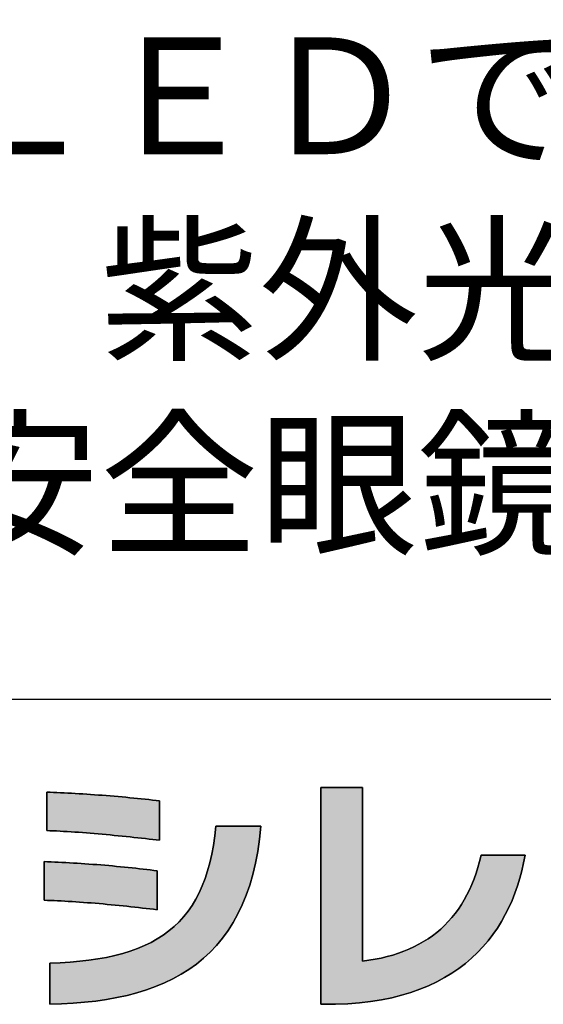
# Model space of a CAD drawing. Extents: x 25 to 410, y 6 to 290.
# Drawn here: x 195 to 209, y 6 to 31 of the extents above; entities that cross this region are included whole.
import ezdxf

# ---------------------------------------------------------------- set-up
doc = ezdxf.new("R2010")
doc.units = 0
doc.header["$LTSCALE"] = 0.25
doc.layers.get('0').update_dxf_attribs({"linetype": 'CONTINUOUS'})
doc.layers.add('1', color=7, linetype='CONTINUOUS')
doc.layers.add('2', color=7, linetype='CONTINUOUS')
doc.styles.get("Standard").update_dxf_attribs({"font": 'txt', "bigfont": 'bigfont'})

# ---------------------------------------------------------------- blocks, each defined once
blk = doc.blocks.new('*G16')
at = {"layer": '1', "color": 7, "linetype": 'CONTINUOUS'}
blk.add_line((24.553, 13.918), (409.553, 13.918), dxfattribs=at)
blk = doc.blocks.new('*G19')
at = {"layer": '2', "color": 7, "linetype": 'CONTINUOUS'}
for points in [[(195.849, 10.538), (195.849, 10.541), (195.849, 10.55), (195.849, 10.566), (195.849, 10.586), (195.849, 10.611), (195.849, 10.641), (195.849, 10.674), (195.849, 10.711), (195.849, 10.751), (195.849, 10.794), (195.849, 10.839), (195.849, 10.886), (195.849, 10.934), (195.849, 10.983), (195.849, 11.032), (195.849, 11.082), (195.849, 11.131), (195.849, 11.179), (195.849, 11.225), (195.849, 11.27), (195.849, 11.313), (195.849, 11.353), (195.849, 11.39), (195.849, 11.424), (195.849, 11.453), (195.849, 11.479), (195.849, 11.499), (195.849, 11.514), (195.849, 11.523), (195.849, 11.527), (195.935, 11.524), (196.024, 11.521), (196.113, 11.517), (196.205, 11.513), (196.298, 11.509), (196.392, 11.504), (196.487, 11.499), (196.584, 11.493), (196.681, 11.487), (196.78, 11.481), (196.879, 11.475), (196.979, 11.468), (197.079, 11.461), (197.18, 11.453), (197.281, 11.446), (197.383, 11.438), (197.484, 11.429), (197.586, 11.421), (197.687, 11.412), (197.788, 11.403), (197.888, 11.394), (197.988, 11.384), (198.088, 11.375), (198.187, 11.365), (198.285, 11.355), (198.381, 11.344), (198.477, 11.334), (198.572, 11.324), (198.665, 11.313), (198.757, 11.302), (198.757, 11.299), (198.757, 11.289), (198.757, 11.274), (198.757, 11.253), (198.757, 11.227), (198.757, 11.196), (198.757, 11.162), (198.757, 11.124), (198.757, 11.083), (198.757, 11.039), (198.757, 10.993), (198.757, 10.945), (198.757, 10.896), (198.757, 10.845), (198.757, 10.795), (198.757, 10.744), (198.757, 10.694), (198.757, 10.645), (198.757, 10.597), (198.757, 10.551), (198.757, 10.507), (198.757, 10.466), (198.757, 10.428), (198.757, 10.393), (198.757, 10.363), (198.757, 10.337), (198.757, 10.316), (198.757, 10.301), (198.757, 10.291), (198.757, 10.288), (198.668, 10.299), (198.577, 10.309), (198.484, 10.32), (198.389, 10.331), (198.293, 10.342), (198.195, 10.353), (198.096, 10.364), (197.996, 10.374), (197.895, 10.385), (197.793, 10.395), (197.691, 10.405), (197.588, 10.415), (197.485, 10.425), (197.382, 10.435), (197.279, 10.444), (197.176, 10.453), (197.074, 10.462), (196.972, 10.47), (196.87, 10.478), (196.77, 10.486), (196.671, 10.493), (196.572, 10.5), (196.475, 10.506), (196.38, 10.512), (196.286, 10.518), (196.195, 10.523), (196.105, 10.528), (196.017, 10.532), (195.932, 10.535), (195.849, 10.538)], [(203.287, 6.066), (203.286, 6.066), (203.282, 6.066), (203.276, 6.066), (203.268, 6.066), (203.258, 6.066), (203.247, 6.066), (203.234, 6.066), (203.219, 6.066), (203.204, 6.066), (203.187, 6.066), (203.169, 6.066), (203.151, 6.066), (203.133, 6.066), (203.113, 6.066), (203.094, 6.066), (203.075, 6.066), (203.056, 6.066), (203.037, 6.066), (203.019, 6.066), (203.002, 6.066), (202.985, 6.066), (202.969, 6.066), (202.955, 6.066), (202.942, 6.066), (202.93, 6.066), (202.92, 6.066), (202.912, 6.066), (202.907, 6.066), (202.903, 6.066), (202.902, 6.066), (202.902, 6.084), (202.902, 6.137), (202.902, 6.222), (202.902, 6.337), (202.902, 6.479), (202.902, 6.646), (202.902, 6.835), (202.902, 7.044), (202.902, 7.271), (202.902, 7.512), (202.902, 7.766), (202.902, 8.03), (202.902, 8.301), (202.902, 8.577), (202.902, 8.855), (202.902, 9.134), (202.902, 9.41), (202.902, 9.681), (202.902, 9.945), (202.902, 10.198), (202.902, 10.44), (202.902, 10.666), (202.902, 10.875), (202.902, 11.065), (202.902, 11.232), (202.902, 11.374), (202.902, 11.489), (202.902, 11.574), (202.902, 11.627), (202.902, 11.645), (202.905, 11.645), (202.915, 11.645), (202.932, 11.645), (202.954, 11.645), (202.982, 11.645), (203.014, 11.645), (203.05, 11.645), (203.091, 11.645), (203.135, 11.645), (203.181, 11.645), (203.23, 11.645), (203.281, 11.645), (203.334, 11.645), (203.387, 11.645), (203.441, 11.645), (203.495, 11.645), (203.548, 11.645), (203.6, 11.645), (203.651, 11.645), (203.701, 11.645), (203.747, 11.645), (203.791, 11.645), (203.831, 11.645), (203.868, 11.645), (203.9, 11.645), (203.928, 11.645), (203.95, 11.645), (203.966, 11.645), (203.977, 11.645), (203.98, 11.645), (203.98, 11.63), (203.98, 11.588), (203.98, 11.52), (203.98, 11.428), (203.98, 11.314), (203.98, 11.18), (203.98, 11.029), (203.98, 10.861), (203.98, 10.68), (203.98, 10.486), (203.98, 10.283), (203.98, 10.072), (203.98, 9.855), (203.98, 9.634), (203.98, 9.411), (203.98, 9.187), (203.98, 8.966), (203.98, 8.749), (203.98, 8.538), (203.98, 8.335), (203.98, 8.142), (203.98, 7.96), (203.98, 7.793), (203.98, 7.641), (203.98, 7.507), (203.98, 7.393), (203.98, 7.301), (203.98, 7.233), (203.98, 7.191), (203.98, 7.176), (204.144, 7.199), (204.304, 7.225), (204.46, 7.257), (204.611, 7.293), (204.758, 7.334), (204.901, 7.38), (205.039, 7.43), (205.173, 7.486), (205.303, 7.545), (205.428, 7.61), (205.549, 7.679), (205.666, 7.753), (205.779, 7.832), (205.887, 7.916), (205.991, 8.004), (206.091, 8.097), (206.186, 8.195), (206.277, 8.297), (206.363, 8.405), (206.446, 8.517), (206.524, 8.634), (206.597, 8.756), (206.666, 8.883), (206.731, 9.014), (206.792, 9.151), (206.848, 9.292), (206.9, 9.438), (206.948, 9.589), (206.991, 9.744), (207.029, 9.905), (207.033, 9.905), (207.044, 9.905), (207.061, 9.905), (207.085, 9.905), (207.114, 9.905), (207.148, 9.905), (207.186, 9.905), (207.229, 9.905), (207.275, 9.905), (207.324, 9.905), (207.376, 9.905), (207.429, 9.905), (207.485, 9.905), (207.541, 9.905), (207.598, 9.905), (207.654, 9.905), (207.711, 9.905), (207.766, 9.905), (207.819, 9.905), (207.871, 9.905), (207.92, 9.905), (207.966, 9.905), (208.009, 9.905), (208.048, 9.905), (208.082, 9.905), (208.11, 9.905), (208.134, 9.905), (208.151, 9.905), (208.162, 9.905), (208.166, 9.905), (208.126, 9.704), (208.081, 9.506), (208.028, 9.31), (207.968, 9.116), (207.901, 8.926), (207.826, 8.738), (207.744, 8.555), (207.653, 8.375), (207.555, 8.2), (207.449, 8.029), (207.334, 7.864), (207.21, 7.703), (207.078, 7.548), (206.936, 7.399), (206.785, 7.256), (206.625, 7.119), (206.456, 6.99), (206.276, 6.867), (206.087, 6.752), (205.887, 6.645), (205.677, 6.545), (205.456, 6.454), (205.225, 6.372), (204.982, 6.299), (204.729, 6.235), (204.464, 6.18), (204.187, 6.136), (203.899, 6.102), (203.599, 6.078), (203.287, 6.066)], [(195.926, 6.072), (195.926, 6.076), (195.926, 6.086), (195.926, 6.102), (195.926, 6.123), (195.926, 6.15), (195.926, 6.182), (195.926, 6.217), (195.926, 6.257), (195.926, 6.3), (195.926, 6.345), (195.926, 6.393), (195.926, 6.443), (195.926, 6.494), (195.926, 6.546), (195.926, 6.599), (195.926, 6.651), (195.926, 6.703), (195.926, 6.755), (195.926, 6.804), (195.926, 6.852), (195.926, 6.898), (195.926, 6.94), (195.926, 6.98), (195.926, 7.016), (195.926, 7.047), (195.926, 7.074), (195.926, 7.096), (195.926, 7.112), (195.926, 7.122), (195.926, 7.125), (196.192, 7.136), (196.45, 7.151), (196.698, 7.173), (196.937, 7.201), (197.167, 7.235), (197.388, 7.275), (197.601, 7.321), (197.805, 7.375), (198, 7.435), (198.186, 7.502), (198.364, 7.577), (198.534, 7.659), (198.694, 7.749), (198.847, 7.847), (198.991, 7.953), (199.128, 8.068), (199.255, 8.19), (199.375, 8.322), (199.487, 8.462), (199.591, 8.612), (199.687, 8.77), (199.775, 8.939), (199.855, 9.117), (199.927, 9.304), (199.992, 9.502), (200.049, 9.711), (200.099, 9.929), (200.141, 10.158), (200.176, 10.399), (200.203, 10.65), (200.207, 10.65), (200.218, 10.65), (200.236, 10.65), (200.259, 10.65), (200.289, 10.65), (200.323, 10.65), (200.363, 10.65), (200.406, 10.65), (200.453, 10.65), (200.503, 10.65), (200.556, 10.65), (200.61, 10.65), (200.666, 10.65), (200.724, 10.65), (200.781, 10.65), (200.839, 10.65), (200.896, 10.65), (200.953, 10.65), (201.007, 10.65), (201.06, 10.65), (201.11, 10.65), (201.157, 10.65), (201.2, 10.65), (201.239, 10.65), (201.274, 10.65), (201.303, 10.65), (201.327, 10.65), (201.345, 10.65), (201.356, 10.65), (201.36, 10.65), (201.326, 10.318), (201.28, 10), (201.223, 9.698), (201.155, 9.409), (201.075, 9.134), (200.985, 8.874), (200.884, 8.626), (200.772, 8.392), (200.649, 8.171), (200.516, 7.962), (200.373, 7.766), (200.22, 7.583), (200.058, 7.411), (199.885, 7.251), (199.703, 7.102), (199.511, 6.965), (199.31, 6.838), (199.1, 6.722), (198.881, 6.617), (198.653, 6.522), (198.417, 6.436), (198.172, 6.361), (197.919, 6.294), (197.657, 6.237), (197.388, 6.189), (197.111, 6.149), (196.826, 6.118), (196.533, 6.095), (196.233, 6.08), (195.926, 6.072)], [(195.785, 8.743), (195.785, 8.746), (195.785, 8.756), (195.785, 8.771), (195.785, 8.791), (195.785, 8.817), (195.785, 8.846), (195.785, 8.88), (195.785, 8.918), (195.785, 8.958), (195.785, 9.001), (195.785, 9.046), (195.785, 9.093), (195.785, 9.142), (195.785, 9.191), (195.785, 9.241), (195.785, 9.29), (195.785, 9.34), (195.785, 9.388), (195.785, 9.435), (195.785, 9.48), (195.785, 9.523), (195.785, 9.564), (195.785, 9.601), (195.785, 9.635), (195.785, 9.664), (195.785, 9.69), (195.785, 9.71), (195.785, 9.726), (195.785, 9.735), (195.785, 9.738), (195.873, 9.735), (195.963, 9.732), (196.055, 9.728), (196.148, 9.724), (196.243, 9.72), (196.339, 9.715), (196.437, 9.709), (196.535, 9.703), (196.634, 9.697), (196.734, 9.691), (196.835, 9.684), (196.936, 9.677), (197.038, 9.669), (197.139, 9.661), (197.241, 9.653), (197.343, 9.645), (197.445, 9.636), (197.546, 9.627), (197.647, 9.617), (197.748, 9.608), (197.848, 9.598), (197.947, 9.588), (198.045, 9.578), (198.141, 9.567), (198.237, 9.557), (198.332, 9.546), (198.424, 9.535), (198.516, 9.524), (198.605, 9.512), (198.693, 9.501), (198.693, 9.497), (198.693, 9.488), (198.693, 9.473), (198.693, 9.452), (198.693, 9.427), (198.693, 9.397), (198.693, 9.363), (198.693, 9.325), (198.693, 9.284), (198.693, 9.241), (198.693, 9.195), (198.693, 9.148), (198.693, 9.099), (198.693, 9.05), (198.693, 9), (198.693, 8.95), (198.693, 8.9), (198.693, 8.852), (198.693, 8.804), (198.693, 8.759), (198.693, 8.715), (198.693, 8.675), (198.693, 8.637), (198.693, 8.603), (198.693, 8.573), (198.693, 8.548), (198.693, 8.527), (198.693, 8.512), (198.693, 8.502), (198.693, 8.499), (198.6, 8.511), (198.506, 8.522), (198.41, 8.533), (198.313, 8.545), (198.215, 8.556), (198.116, 8.567), (198.016, 8.578), (197.915, 8.589), (197.814, 8.599), (197.712, 8.609), (197.61, 8.62), (197.508, 8.629), (197.405, 8.639), (197.303, 8.648), (197.2, 8.657), (197.098, 8.666), (196.997, 8.674), (196.896, 8.682), (196.796, 8.69), (196.697, 8.697), (196.599, 8.704), (196.502, 8.71), (196.406, 8.716), (196.312, 8.721), (196.22, 8.726), (196.129, 8.731), (196.04, 8.735), (195.953, 8.738), (195.868, 8.741), (195.785, 8.743)]]:
    blk.add_lwpolyline(points, dxfattribs=at)
blk = doc.blocks.new('*G29')
at = {"layer": '2', "color": 7, "linetype": 'CONTINUOUS', "char_height": 3, "attachment_point": 1}
for s, insert, width in [('{\\fＭＳ 明朝;\\T0.750000;ＬＥＤは紫外線ＬＥＤです。点灯中のＬＥＤからは強い紫外線が出ており、紫外光は人間の目に直接入射すると}', (164.474, 30.95), 270.80317), ('{\\fＭＳ 明朝;\\T0.750000;非常に危険です。紫外光をのぞき込んだり、光学系を通して見ないようにしてください。光の反射を受ける可能}', (164.474, 25.95), 272.99926), ('{\\fＭＳ 明朝;\\T0.750000;性がある場合は安全眼鏡を使用し、光が直接目に入らないように保護して下さい。}', (164.474, 20.95), 198.01538)]:
    blk.add_mtext(s, dxfattribs=dict(at, insert=insert, width=width))

msp = doc.modelspace()

# ---------------------------------------------------------------- hatches: boundary and pattern name
at = {"layer": '1', "linetype": 'CONTINUOUS'}
for points in [[(198.757, 11.039), (198.757, 11.083), (198.757, 11.124), (198.757, 11.162), (198.757, 11.196), (198.757, 11.227), (198.757, 11.253), (198.757, 11.274), (198.757, 11.289), (198.757, 11.299), (198.757, 11.302), (198.665, 11.313), (198.572, 11.324), (198.477, 11.334), (198.381, 11.344), (198.285, 11.355), (198.187, 11.365), (198.088, 11.375), (197.988, 11.384), (197.888, 11.394), (197.788, 11.403), (197.687, 11.412), (197.586, 11.421), (197.484, 11.429), (197.383, 11.438), (197.281, 11.446), (197.18, 11.453), (197.079, 11.461), (196.979, 11.468), (196.879, 11.475), (196.78, 11.481), (196.681, 11.487), (196.584, 11.493), (196.487, 11.499), (196.392, 11.504), (196.298, 11.509), (196.205, 11.513), (196.113, 11.517), (196.024, 11.521), (195.935, 11.524), (195.849, 11.527), (195.849, 11.523), (195.849, 11.514), (195.849, 11.499), (195.849, 11.479), (195.849, 11.453), (195.849, 11.424), (195.849, 11.39), (195.849, 11.353), (195.849, 11.313), (195.849, 11.27), (195.849, 11.225), (195.849, 11.179), (195.849, 11.131), (195.849, 11.082), (195.849, 11.032), (195.849, 10.983), (195.849, 10.934), (195.849, 10.886), (195.849, 10.839), (195.849, 10.794), (195.849, 10.751), (195.849, 10.711), (195.849, 10.674), (195.849, 10.641), (195.849, 10.611), (195.849, 10.586), (195.849, 10.566), (195.849, 10.55), (195.849, 10.541), (195.849, 10.538), (195.932, 10.535), (196.017, 10.532), (196.105, 10.528), (196.195, 10.523), (196.286, 10.518), (196.38, 10.512), (196.475, 10.506), (196.572, 10.5), (196.671, 10.493), (196.77, 10.486), (196.87, 10.478), (196.972, 10.47), (197.074, 10.462), (197.176, 10.453), (197.279, 10.444), (197.382, 10.435), (197.485, 10.425), (197.588, 10.415), (197.691, 10.405), (197.793, 10.395), (197.895, 10.385), (197.996, 10.374), (198.096, 10.364), (198.195, 10.353), (198.293, 10.342), (198.389, 10.331), (198.484, 10.32), (198.577, 10.309), (198.668, 10.299), (198.757, 10.288), (198.757, 10.291), (198.757, 10.301), (198.757, 10.316), (198.757, 10.337), (198.757, 10.363), (198.757, 10.393), (198.757, 10.428), (198.757, 10.466), (198.757, 10.507), (198.757, 10.551), (198.757, 10.597), (198.757, 10.645), (198.757, 10.694), (198.757, 10.744), (198.757, 10.795), (198.757, 10.845), (198.757, 10.896), (198.757, 10.945), (198.757, 10.993)], [(203.98, 10.283), (203.98, 10.486), (203.98, 10.68), (203.98, 10.861), (203.98, 11.029), (203.98, 11.18), (203.98, 11.314), (203.98, 11.428), (203.98, 11.52), (203.98, 11.588), (203.98, 11.63), (203.98, 11.645), (203.977, 11.645), (203.966, 11.645), (203.95, 11.645), (203.928, 11.645), (203.9, 11.645), (203.868, 11.645), (203.831, 11.645), (203.791, 11.645), (203.747, 11.645), (203.701, 11.645), (203.651, 11.645), (203.6, 11.645), (203.548, 11.645), (203.495, 11.645), (203.441, 11.645), (203.387, 11.645), (203.334, 11.645), (203.281, 11.645), (203.23, 11.645), (203.181, 11.645), (203.135, 11.645), (203.091, 11.645), (203.05, 11.645), (203.014, 11.645), (202.982, 11.645), (202.954, 11.645), (202.932, 11.645), (202.915, 11.645), (202.905, 11.645), (202.902, 11.645), (202.902, 11.627), (202.902, 11.574), (202.902, 11.489), (202.902, 11.374), (202.902, 11.232), (202.902, 11.065), (202.902, 10.875), (202.902, 10.666), (202.902, 10.44), (202.902, 10.198), (202.902, 9.945), (202.902, 9.681), (202.902, 9.41), (202.902, 9.134), (202.902, 8.855), (202.902, 8.577), (202.902, 8.301), (202.902, 8.03), (202.902, 7.766), (202.902, 7.512), (202.902, 7.271), (202.902, 7.044), (202.902, 6.835), (202.902, 6.646), (202.902, 6.479), (202.902, 6.337), (202.902, 6.222), (202.902, 6.137), (202.902, 6.084), (202.902, 6.066), (202.903, 6.066), (202.907, 6.066), (202.912, 6.066), (202.92, 6.066), (202.93, 6.066), (202.942, 6.066), (202.955, 6.066), (202.969, 6.066), (202.985, 6.066), (203.002, 6.066), (203.019, 6.066), (203.037, 6.066), (203.056, 6.066), (203.075, 6.066), (203.094, 6.066), (203.113, 6.066), (203.133, 6.066), (203.151, 6.066), (203.169, 6.066), (203.187, 6.066), (203.204, 6.066), (203.219, 6.066), (203.234, 6.066), (203.247, 6.066), (203.258, 6.066), (203.268, 6.066), (203.276, 6.066), (203.282, 6.066), (203.286, 6.066), (203.287, 6.066), (203.599, 6.078), (203.899, 6.102), (204.187, 6.136), (204.464, 6.18), (204.729, 6.235), (204.982, 6.299), (205.225, 6.372), (205.456, 6.454), (205.677, 6.545), (205.887, 6.645), (206.087, 6.752), (206.276, 6.867), (206.456, 6.99), (206.625, 7.119), (206.785, 7.256), (206.936, 7.399), (207.078, 7.548), (207.21, 7.703), (207.334, 7.864), (207.449, 8.029), (207.555, 8.2), (207.653, 8.375), (207.744, 8.555), (207.826, 8.738), (207.901, 8.926), (207.968, 9.116), (208.028, 9.31), (208.081, 9.506), (208.126, 9.704), (208.166, 9.905), (208.162, 9.905), (208.151, 9.905), (208.134, 9.905), (208.11, 9.905), (208.082, 9.905), (208.048, 9.905), (208.009, 9.905), (207.966, 9.905), (207.92, 9.905), (207.871, 9.905), (207.819, 9.905), (207.766, 9.905), (207.711, 9.905), (207.654, 9.905), (207.598, 9.905), (207.541, 9.905), (207.485, 9.905), (207.429, 9.905), (207.376, 9.905), (207.324, 9.905), (207.275, 9.905), (207.229, 9.905), (207.186, 9.905), (207.148, 9.905), (207.114, 9.905), (207.085, 9.905), (207.061, 9.905), (207.044, 9.905), (207.033, 9.905), (207.029, 9.905), (206.991, 9.744), (206.948, 9.589), (206.9, 9.438), (206.848, 9.292), (206.792, 9.151), (206.731, 9.014), (206.666, 8.883), (206.597, 8.756), (206.524, 8.634), (206.446, 8.517), (206.363, 8.405), (206.277, 8.297), (206.186, 8.195), (206.091, 8.097), (205.991, 8.004), (205.887, 7.916), (205.779, 7.832), (205.666, 7.753), (205.549, 7.679), (205.428, 7.61), (205.303, 7.545), (205.173, 7.486), (205.039, 7.43), (204.901, 7.38), (204.758, 7.334), (204.611, 7.293), (204.46, 7.257), (204.304, 7.225), (204.144, 7.199), (203.98, 7.176), (203.98, 7.191), (203.98, 7.233), (203.98, 7.301), (203.98, 7.393), (203.98, 7.507), (203.98, 7.641), (203.98, 7.793), (203.98, 7.96), (203.98, 8.142), (203.98, 8.335), (203.98, 8.538), (203.98, 8.749), (203.98, 8.966), (203.98, 9.187), (203.98, 9.411), (203.98, 9.634), (203.98, 9.855), (203.98, 10.072)], [(201.075, 9.134), (201.155, 9.409), (201.223, 9.698), (201.28, 10), (201.326, 10.318), (201.36, 10.65), (201.356, 10.65), (201.345, 10.65), (201.327, 10.65), (201.303, 10.65), (201.274, 10.65), (201.239, 10.65), (201.2, 10.65), (201.157, 10.65), (201.11, 10.65), (201.06, 10.65), (201.007, 10.65), (200.953, 10.65), (200.896, 10.65), (200.839, 10.65), (200.781, 10.65), (200.724, 10.65), (200.666, 10.65), (200.61, 10.65), (200.556, 10.65), (200.503, 10.65), (200.453, 10.65), (200.406, 10.65), (200.363, 10.65), (200.323, 10.65), (200.289, 10.65), (200.259, 10.65), (200.236, 10.65), (200.218, 10.65), (200.207, 10.65), (200.203, 10.65), (200.176, 10.399), (200.141, 10.158), (200.099, 9.929), (200.049, 9.711), (199.992, 9.502), (199.927, 9.304), (199.855, 9.117), (199.775, 8.939), (199.687, 8.77), (199.591, 8.612), (199.487, 8.462), (199.375, 8.322), (199.255, 8.19), (199.128, 8.068), (198.991, 7.953), (198.847, 7.847), (198.694, 7.749), (198.534, 7.659), (198.364, 7.577), (198.186, 7.502), (198, 7.435), (197.805, 7.375), (197.601, 7.321), (197.388, 7.275), (197.167, 7.235), (196.937, 7.201), (196.698, 7.173), (196.45, 7.151), (196.192, 7.136), (195.926, 7.125), (195.926, 7.122), (195.926, 7.112), (195.926, 7.096), (195.926, 7.074), (195.926, 7.047), (195.926, 7.016), (195.926, 6.98), (195.926, 6.94), (195.926, 6.898), (195.926, 6.852), (195.926, 6.804), (195.926, 6.755), (195.926, 6.703), (195.926, 6.651), (195.926, 6.599), (195.926, 6.546), (195.926, 6.494), (195.926, 6.443), (195.926, 6.393), (195.926, 6.345), (195.926, 6.3), (195.926, 6.257), (195.926, 6.217), (195.926, 6.182), (195.926, 6.15), (195.926, 6.123), (195.926, 6.102), (195.926, 6.086), (195.926, 6.076), (195.926, 6.072), (196.233, 6.08), (196.533, 6.095), (196.826, 6.118), (197.111, 6.149), (197.388, 6.189), (197.657, 6.237), (197.919, 6.294), (198.172, 6.361), (198.417, 6.436), (198.653, 6.522), (198.881, 6.617), (199.1, 6.722), (199.31, 6.838), (199.511, 6.965), (199.703, 7.102), (199.885, 7.251), (200.058, 7.411), (200.22, 7.583), (200.373, 7.766), (200.516, 7.962), (200.649, 8.171), (200.772, 8.392), (200.884, 8.626), (200.985, 8.874)], [(198.693, 9.363), (198.693, 9.397), (198.693, 9.427), (198.693, 9.452), (198.693, 9.473), (198.693, 9.488), (198.693, 9.497), (198.693, 9.501), (198.605, 9.512), (198.516, 9.524), (198.424, 9.535), (198.332, 9.546), (198.237, 9.557), (198.141, 9.567), (198.045, 9.578), (197.947, 9.588), (197.848, 9.598), (197.748, 9.608), (197.647, 9.617), (197.546, 9.627), (197.445, 9.636), (197.343, 9.645), (197.241, 9.653), (197.139, 9.661), (197.038, 9.669), (196.936, 9.677), (196.835, 9.684), (196.734, 9.691), (196.634, 9.697), (196.535, 9.703), (196.437, 9.709), (196.339, 9.715), (196.243, 9.72), (196.148, 9.724), (196.055, 9.728), (195.963, 9.732), (195.873, 9.735), (195.785, 9.738), (195.785, 9.735), (195.785, 9.726), (195.785, 9.71), (195.785, 9.69), (195.785, 9.664), (195.785, 9.635), (195.785, 9.601), (195.785, 9.564), (195.785, 9.523), (195.785, 9.48), (195.785, 9.435), (195.785, 9.388), (195.785, 9.34), (195.785, 9.29), (195.785, 9.241), (195.785, 9.191), (195.785, 9.142), (195.785, 9.093), (195.785, 9.046), (195.785, 9.001), (195.785, 8.958), (195.785, 8.918), (195.785, 8.88), (195.785, 8.846), (195.785, 8.817), (195.785, 8.791), (195.785, 8.771), (195.785, 8.756), (195.785, 8.746), (195.785, 8.743), (195.868, 8.741), (195.953, 8.738), (196.04, 8.735), (196.129, 8.731), (196.22, 8.726), (196.312, 8.721), (196.406, 8.716), (196.502, 8.71), (196.599, 8.704), (196.697, 8.697), (196.796, 8.69), (196.896, 8.682), (196.997, 8.674), (197.098, 8.666), (197.2, 8.657), (197.303, 8.648), (197.405, 8.639), (197.508, 8.629), (197.61, 8.62), (197.712, 8.609), (197.814, 8.599), (197.915, 8.589), (198.016, 8.578), (198.116, 8.567), (198.215, 8.556), (198.313, 8.545), (198.41, 8.533), (198.506, 8.522), (198.6, 8.511), (198.693, 8.499), (198.693, 8.502), (198.693, 8.512), (198.693, 8.527), (198.693, 8.548), (198.693, 8.573), (198.693, 8.603), (198.693, 8.637), (198.693, 8.675), (198.693, 8.715), (198.693, 8.759), (198.693, 8.804), (198.693, 8.852), (198.693, 8.9), (198.693, 8.95), (198.693, 9), (198.693, 9.05), (198.693, 9.099), (198.693, 9.148), (198.693, 9.195), (198.693, 9.241), (198.693, 9.284), (198.693, 9.325)]]:
    msp.add_hatch(color=7, dxfattribs=at).paths.add_polyline_path(points, flags=0)

# ---------------------------------------------------------------- linework, layer by layer
at = {"layer": '1', "color": 7, "linetype": 'CONTINUOUS'}
for p, q in [((195.935, 11.524), (195.849, 11.527)), ((195.849, 11.527), (195.849, 11.523)), ((195.849, 11.523), (195.849, 11.514)), ((195.849, 11.514), (195.849, 11.499)), ((195.849, 11.499), (195.849, 11.479)), ((195.849, 11.479), (195.849, 11.453)), ((195.849, 11.453), (195.849, 11.424)), ((195.849, 11.424), (195.849, 11.39)), ((196.024, 11.521), (195.935, 11.524)), ((196.113, 11.517), (196.024, 11.521)), ((196.205, 11.513), (196.113, 11.517)), ((196.298, 11.509), (196.205, 11.513)), ((196.392, 11.504), (196.298, 11.509)), ((196.487, 11.499), (196.392, 11.504)), ((196.584, 11.493), (196.487, 11.499)), ((196.681, 11.487), (196.584, 11.493)), ((196.78, 11.481), (196.681, 11.487)), ((196.879, 11.475), (196.78, 11.481)), ((196.979, 11.468), (196.879, 11.475)), ((197.079, 11.461), (196.979, 11.468)), ((197.18, 11.453), (197.079, 11.461)), ((197.281, 11.446), (197.18, 11.453)), ((197.383, 11.438), (197.281, 11.446)), ((197.484, 11.429), (197.383, 11.438)), ((197.586, 11.421), (197.484, 11.429)), ((197.687, 11.412), (197.586, 11.421)), ((197.788, 11.403), (197.687, 11.412)), ((202.905, 11.645), (202.902, 11.645)), ((202.902, 11.645), (202.902, 11.627)), ((202.902, 11.627), (202.902, 11.574)), ((202.902, 11.574), (202.902, 11.489)), ((202.902, 11.489), (202.902, 11.374)), ((202.915, 11.645), (202.905, 11.645)), ((202.932, 11.645), (202.915, 11.645)), ((202.954, 11.645), (202.932, 11.645)), ((202.982, 11.645), (202.954, 11.645)), ((203.014, 11.645), (202.982, 11.645)), ((203.05, 11.645), (203.014, 11.645)), ((203.091, 11.645), (203.05, 11.645)), ((203.135, 11.645), (203.091, 11.645)), ((203.181, 11.645), (203.135, 11.645)), ((203.23, 11.645), (203.181, 11.645)), ((203.281, 11.645), (203.23, 11.645)), ((203.334, 11.645), (203.281, 11.645)), ((203.387, 11.645), (203.334, 11.645)), ((203.441, 11.645), (203.387, 11.645)), ((203.495, 11.645), (203.441, 11.645)), ((203.548, 11.645), (203.495, 11.645)), ((203.6, 11.645), (203.548, 11.645)), ((203.651, 11.645), (203.6, 11.645)), ((203.701, 11.645), (203.651, 11.645)), ((203.747, 11.645), (203.701, 11.645)), ((203.791, 11.645), (203.747, 11.645)), ((203.831, 11.645), (203.791, 11.645)), ((203.868, 11.645), (203.831, 11.645)), ((203.9, 11.645), (203.868, 11.645)), ((203.928, 11.645), (203.9, 11.645)), ((203.95, 11.645), (203.928, 11.645)), ((203.966, 11.645), (203.95, 11.645)), ((203.977, 11.645), (203.966, 11.645)), ((203.98, 11.645), (203.977, 11.645)), ((203.98, 11.63), (203.98, 11.645)), ((203.98, 11.588), (203.98, 11.63)), ((203.98, 11.52), (203.98, 11.588)), ((203.98, 11.428), (203.98, 11.52)), ((203.98, 11.314), (203.98, 11.428)), ((195.849, 11.39), (195.849, 11.353)), ((195.849, 11.353), (195.849, 11.313)), ((195.849, 11.313), (195.849, 11.27)), ((195.849, 11.27), (195.849, 11.225)), ((195.849, 11.225), (195.849, 11.179)), ((195.849, 11.179), (195.849, 11.131)), ((197.888, 11.394), (197.788, 11.403)), ((197.988, 11.384), (197.888, 11.394)), ((198.088, 11.375), (197.988, 11.384)), ((198.187, 11.365), (198.088, 11.375)), ((198.285, 11.355), (198.187, 11.365)), ((198.381, 11.344), (198.285, 11.355)), ((198.477, 11.334), (198.381, 11.344)), ((198.572, 11.324), (198.477, 11.334)), ((198.665, 11.313), (198.572, 11.324)), ((198.757, 11.302), (198.665, 11.313)), ((198.757, 11.299), (198.757, 11.302)), ((198.757, 11.289), (198.757, 11.299)), ((198.757, 11.274), (198.757, 11.289)), ((198.757, 11.253), (198.757, 11.274)), ((198.757, 11.227), (198.757, 11.253)), ((198.757, 11.196), (198.757, 11.227)), ((198.757, 11.162), (198.757, 11.196)), ((198.757, 11.124), (198.757, 11.162)), ((202.902, 11.374), (202.902, 11.232)), ((202.902, 11.232), (202.902, 11.065)), ((203.98, 11.18), (203.98, 11.314)), ((203.98, 11.029), (203.98, 11.18)), ((195.849, 11.131), (195.849, 11.082)), ((195.849, 11.082), (195.849, 11.032)), ((195.849, 11.032), (195.849, 10.983)), ((195.849, 10.983), (195.849, 10.934)), ((195.849, 10.934), (195.849, 10.886)), ((198.757, 11.083), (198.757, 11.124)), ((198.757, 11.039), (198.757, 11.083)), ((198.757, 10.993), (198.757, 11.039)), ((198.757, 10.945), (198.757, 10.993)), ((198.757, 10.896), (198.757, 10.945)), ((202.902, 11.065), (202.902, 10.875)), ((203.98, 10.861), (203.98, 11.029)), ((195.849, 10.886), (195.849, 10.839)), ((195.849, 10.839), (195.849, 10.794)), ((195.849, 10.794), (195.849, 10.751)), ((195.849, 10.751), (195.849, 10.711)), ((195.849, 10.711), (195.849, 10.674)), ((195.849, 10.674), (195.849, 10.641)), ((198.757, 10.845), (198.757, 10.896)), ((198.757, 10.795), (198.757, 10.845)), ((198.757, 10.744), (198.757, 10.795)), ((198.757, 10.694), (198.757, 10.744)), ((198.757, 10.645), (198.757, 10.694)), ((200.203, 10.65), (200.176, 10.399)), ((200.207, 10.65), (200.203, 10.65)), ((200.218, 10.65), (200.207, 10.65)), ((200.236, 10.65), (200.218, 10.65)), ((200.259, 10.65), (200.236, 10.65)), ((200.289, 10.65), (200.259, 10.65)), ((200.323, 10.65), (200.289, 10.65)), ((200.363, 10.65), (200.323, 10.65)), ((200.406, 10.65), (200.363, 10.65)), ((200.453, 10.65), (200.406, 10.65)), ((200.503, 10.65), (200.453, 10.65)), ((200.556, 10.65), (200.503, 10.65)), ((200.61, 10.65), (200.556, 10.65)), ((200.666, 10.65), (200.61, 10.65)), ((200.724, 10.65), (200.666, 10.65)), ((200.781, 10.65), (200.724, 10.65)), ((200.839, 10.65), (200.781, 10.65)), ((200.896, 10.65), (200.839, 10.65)), ((200.953, 10.65), (200.896, 10.65)), ((201.007, 10.65), (200.953, 10.65)), ((201.06, 10.65), (201.007, 10.65)), ((201.11, 10.65), (201.06, 10.65)), ((201.157, 10.65), (201.11, 10.65)), ((201.2, 10.65), (201.157, 10.65)), ((201.239, 10.65), (201.2, 10.65)), ((201.274, 10.65), (201.239, 10.65)), ((201.303, 10.65), (201.274, 10.65)), ((201.327, 10.65), (201.303, 10.65)), ((201.326, 10.318), (201.36, 10.65)), ((201.345, 10.65), (201.327, 10.65)), ((201.356, 10.65), (201.345, 10.65)), ((201.36, 10.65), (201.356, 10.65)), ((202.902, 10.875), (202.902, 10.666)), ((202.902, 10.666), (202.902, 10.44)), ((203.98, 10.68), (203.98, 10.861)), ((203.98, 10.486), (203.98, 10.68)), ((195.849, 10.641), (195.849, 10.611)), ((195.849, 10.611), (195.849, 10.586)), ((195.849, 10.586), (195.849, 10.566)), ((195.849, 10.566), (195.849, 10.55)), ((195.849, 10.55), (195.849, 10.541)), ((195.849, 10.541), (195.849, 10.538)), ((195.849, 10.538), (195.932, 10.535)), ((195.932, 10.535), (196.017, 10.532)), ((196.017, 10.532), (196.105, 10.528)), ((196.105, 10.528), (196.195, 10.523)), ((196.195, 10.523), (196.286, 10.518)), ((196.286, 10.518), (196.38, 10.512)), ((196.38, 10.512), (196.475, 10.506)), ((196.475, 10.506), (196.572, 10.5)), ((196.572, 10.5), (196.671, 10.493)), ((196.671, 10.493), (196.77, 10.486)), ((196.77, 10.486), (196.87, 10.478)), ((196.87, 10.478), (196.972, 10.47)), ((196.972, 10.47), (197.074, 10.462)), ((197.074, 10.462), (197.176, 10.453)), ((197.176, 10.453), (197.279, 10.444)), ((197.279, 10.444), (197.382, 10.435)), ((197.382, 10.435), (197.485, 10.425)), ((197.485, 10.425), (197.588, 10.415)), ((197.588, 10.415), (197.691, 10.405)), ((197.691, 10.405), (197.793, 10.395)), ((197.793, 10.395), (197.895, 10.385)), ((198.757, 10.597), (198.757, 10.645)), ((198.757, 10.551), (198.757, 10.597)), ((198.757, 10.507), (198.757, 10.551)), ((198.757, 10.466), (198.757, 10.507)), ((198.757, 10.428), (198.757, 10.466)), ((198.757, 10.393), (198.757, 10.428)), ((198.757, 10.363), (198.757, 10.393)), ((200.176, 10.399), (200.141, 10.158)), ((202.902, 10.44), (202.902, 10.198)), ((203.98, 10.283), (203.98, 10.486)), ((197.895, 10.385), (197.996, 10.374)), ((197.996, 10.374), (198.096, 10.364)), ((198.096, 10.364), (198.195, 10.353)), ((198.195, 10.353), (198.293, 10.342)), ((198.293, 10.342), (198.389, 10.331)), ((198.389, 10.331), (198.484, 10.32)), ((198.484, 10.32), (198.577, 10.309)), ((198.577, 10.309), (198.668, 10.299)), ((198.668, 10.299), (198.757, 10.288)), ((198.757, 10.337), (198.757, 10.363)), ((198.757, 10.316), (198.757, 10.337)), ((198.757, 10.301), (198.757, 10.316)), ((198.757, 10.291), (198.757, 10.301)), ((198.757, 10.288), (198.757, 10.291)), ((200.141, 10.158), (200.099, 9.929)), ((201.28, 10), (201.326, 10.318)), ((202.902, 10.198), (202.902, 9.945)), ((203.98, 10.072), (203.98, 10.283)), ((200.099, 9.929), (200.049, 9.711)), ((201.223, 9.698), (201.28, 10)), ((202.902, 9.945), (202.902, 9.681)), ((203.98, 9.855), (203.98, 10.072)), ((207.029, 9.905), (206.991, 9.744)), ((207.033, 9.905), (207.029, 9.905)), ((207.044, 9.905), (207.033, 9.905)), ((207.061, 9.905), (207.044, 9.905)), ((207.085, 9.905), (207.061, 9.905)), ((207.114, 9.905), (207.085, 9.905)), ((207.148, 9.905), (207.114, 9.905)), ((207.186, 9.905), (207.148, 9.905)), ((207.229, 9.905), (207.186, 9.905)), ((207.275, 9.905), (207.229, 9.905)), ((207.324, 9.905), (207.275, 9.905)), ((207.376, 9.905), (207.324, 9.905)), ((207.429, 9.905), (207.376, 9.905)), ((207.485, 9.905), (207.429, 9.905)), ((207.541, 9.905), (207.485, 9.905)), ((207.598, 9.905), (207.541, 9.905)), ((207.654, 9.905), (207.598, 9.905)), ((207.711, 9.905), (207.654, 9.905)), ((207.766, 9.905), (207.711, 9.905)), ((207.819, 9.905), (207.766, 9.905)), ((207.871, 9.905), (207.819, 9.905)), ((207.92, 9.905), (207.871, 9.905)), ((207.966, 9.905), (207.92, 9.905)), ((208.009, 9.905), (207.966, 9.905)), ((208.048, 9.905), (208.009, 9.905)), ((208.082, 9.905), (208.048, 9.905)), ((208.11, 9.905), (208.082, 9.905)), ((208.134, 9.905), (208.11, 9.905)), ((208.126, 9.704), (208.166, 9.905)), ((208.151, 9.905), (208.134, 9.905)), ((208.162, 9.905), (208.151, 9.905)), ((208.166, 9.905), (208.162, 9.905)), ((195.873, 9.735), (195.785, 9.738)), ((195.785, 9.738), (195.785, 9.735)), ((195.785, 9.735), (195.785, 9.726)), ((195.785, 9.726), (195.785, 9.71)), ((195.785, 9.71), (195.785, 9.69)), ((195.785, 9.69), (195.785, 9.664)), ((195.785, 9.664), (195.785, 9.635)), ((195.785, 9.635), (195.785, 9.601)), ((195.963, 9.732), (195.873, 9.735)), ((196.055, 9.728), (195.963, 9.732)), ((196.148, 9.724), (196.055, 9.728)), ((196.243, 9.72), (196.148, 9.724)), ((196.339, 9.715), (196.243, 9.72)), ((196.437, 9.709), (196.339, 9.715)), ((196.535, 9.703), (196.437, 9.709)), ((196.634, 9.697), (196.535, 9.703)), ((196.734, 9.691), (196.634, 9.697)), ((196.835, 9.684), (196.734, 9.691)), ((196.936, 9.677), (196.835, 9.684)), ((197.038, 9.669), (196.936, 9.677)), ((197.139, 9.661), (197.038, 9.669)), ((197.241, 9.653), (197.139, 9.661)), ((197.343, 9.645), (197.241, 9.653)), ((197.445, 9.636), (197.343, 9.645)), ((197.546, 9.627), (197.445, 9.636)), ((200.049, 9.711), (199.992, 9.502)), ((201.155, 9.409), (201.223, 9.698)), ((202.902, 9.681), (202.902, 9.41)), ((203.98, 9.634), (203.98, 9.855)), ((203.98, 9.411), (203.98, 9.634)), ((206.991, 9.744), (206.948, 9.589)), ((208.081, 9.506), (208.126, 9.704)), ((195.785, 9.601), (195.785, 9.564)), ((195.785, 9.564), (195.785, 9.523)), ((195.785, 9.523), (195.785, 9.48)), ((195.785, 9.48), (195.785, 9.435)), ((195.785, 9.435), (195.785, 9.388)), ((195.785, 9.388), (195.785, 9.34)), ((197.647, 9.617), (197.546, 9.627)), ((197.748, 9.608), (197.647, 9.617)), ((197.848, 9.598), (197.748, 9.608)), ((197.947, 9.588), (197.848, 9.598)), ((198.045, 9.578), (197.947, 9.588)), ((198.141, 9.567), (198.045, 9.578)), ((198.237, 9.557), (198.141, 9.567)), ((198.332, 9.546), (198.237, 9.557)), ((198.424, 9.535), (198.332, 9.546)), ((198.516, 9.524), (198.424, 9.535)), ((198.605, 9.512), (198.516, 9.524)), ((198.693, 9.501), (198.605, 9.512)), ((198.693, 9.497), (198.693, 9.501)), ((198.693, 9.488), (198.693, 9.497)), ((198.693, 9.473), (198.693, 9.488)), ((198.693, 9.452), (198.693, 9.473)), ((198.693, 9.427), (198.693, 9.452)), ((198.693, 9.397), (198.693, 9.427)), ((198.693, 9.363), (198.693, 9.397)), ((199.992, 9.502), (199.927, 9.304)), ((201.075, 9.134), (201.155, 9.409)), ((202.902, 9.41), (202.902, 9.134)), ((203.98, 9.187), (203.98, 9.411)), ((206.9, 9.438), (206.848, 9.292)), ((206.948, 9.589), (206.9, 9.438)), ((208.028, 9.31), (208.081, 9.506)), ((195.785, 9.34), (195.785, 9.29)), ((195.785, 9.29), (195.785, 9.241)), ((195.785, 9.241), (195.785, 9.191)), ((195.785, 9.191), (195.785, 9.142)), ((195.785, 9.142), (195.785, 9.093)), ((198.693, 9.325), (198.693, 9.363)), ((198.693, 9.284), (198.693, 9.325)), ((198.693, 9.241), (198.693, 9.284)), ((198.693, 9.195), (198.693, 9.241)), ((198.693, 9.148), (198.693, 9.195)), ((198.693, 9.099), (198.693, 9.148)), ((199.927, 9.304), (199.855, 9.117)), ((200.985, 8.874), (201.075, 9.134)), ((202.902, 9.134), (202.902, 8.855)), ((203.98, 8.966), (203.98, 9.187)), ((206.792, 9.151), (206.731, 9.014)), ((206.848, 9.292), (206.792, 9.151)), ((207.968, 9.116), (208.028, 9.31)), ((195.785, 9.093), (195.785, 9.046)), ((195.785, 9.046), (195.785, 9.001)), ((195.785, 9.001), (195.785, 8.958)), ((195.785, 8.958), (195.785, 8.918)), ((195.785, 8.918), (195.785, 8.88)), ((195.785, 8.88), (195.785, 8.846)), ((198.693, 9.05), (198.693, 9.099)), ((198.693, 9), (198.693, 9.05)), ((198.693, 8.95), (198.693, 9)), ((198.693, 8.9), (198.693, 8.95)), ((198.693, 8.852), (198.693, 8.9)), ((199.775, 8.939), (199.687, 8.77)), ((199.855, 9.117), (199.775, 8.939)), ((200.884, 8.626), (200.985, 8.874)), ((203.98, 8.749), (203.98, 8.966)), ((206.666, 8.883), (206.597, 8.756)), ((206.731, 9.014), (206.666, 8.883)), ((207.826, 8.738), (207.901, 8.926)), ((207.901, 8.926), (207.968, 9.116)), ((195.785, 8.846), (195.785, 8.817)), ((195.785, 8.817), (195.785, 8.791)), ((195.785, 8.791), (195.785, 8.771)), ((195.785, 8.771), (195.785, 8.756)), ((195.785, 8.756), (195.785, 8.746)), ((195.785, 8.746), (195.785, 8.743)), ((195.785, 8.743), (195.868, 8.741)), ((195.868, 8.741), (195.953, 8.738)), ((195.953, 8.738), (196.04, 8.735)), ((196.04, 8.735), (196.129, 8.731)), ((196.129, 8.731), (196.22, 8.726)), ((196.22, 8.726), (196.312, 8.721)), ((196.312, 8.721), (196.406, 8.716)), ((196.406, 8.716), (196.502, 8.71)), ((196.502, 8.71), (196.599, 8.704)), ((196.599, 8.704), (196.697, 8.697)), ((196.697, 8.697), (196.796, 8.69)), ((196.796, 8.69), (196.896, 8.682)), ((196.896, 8.682), (196.997, 8.674)), ((196.997, 8.674), (197.098, 8.666)), ((197.098, 8.666), (197.2, 8.657)), ((197.2, 8.657), (197.303, 8.648)), ((197.303, 8.648), (197.405, 8.639)), ((197.405, 8.639), (197.508, 8.629)), ((197.508, 8.629), (197.61, 8.62)), ((197.61, 8.62), (197.712, 8.609)), ((198.693, 8.804), (198.693, 8.852)), ((198.693, 8.759), (198.693, 8.804)), ((198.693, 8.715), (198.693, 8.759)), ((198.693, 8.675), (198.693, 8.715)), ((198.693, 8.637), (198.693, 8.675)), ((198.693, 8.603), (198.693, 8.637)), ((199.687, 8.77), (199.591, 8.612)), ((200.772, 8.392), (200.884, 8.626)), ((202.902, 8.855), (202.902, 8.577)), ((203.98, 8.538), (203.98, 8.749)), ((206.524, 8.634), (206.446, 8.517)), ((206.597, 8.756), (206.524, 8.634)), ((207.744, 8.555), (207.826, 8.738)), ((197.712, 8.609), (197.814, 8.599)), ((197.814, 8.599), (197.915, 8.589)), ((197.915, 8.589), (198.016, 8.578)), ((198.016, 8.578), (198.116, 8.567)), ((198.116, 8.567), (198.215, 8.556)), ((198.215, 8.556), (198.313, 8.545)), ((198.313, 8.545), (198.41, 8.533)), ((198.41, 8.533), (198.506, 8.522)), ((198.506, 8.522), (198.6, 8.511)), ((198.6, 8.511), (198.693, 8.499)), ((198.693, 8.573), (198.693, 8.603)), ((198.693, 8.548), (198.693, 8.573)), ((198.693, 8.527), (198.693, 8.548)), ((198.693, 8.512), (198.693, 8.527)), ((198.693, 8.502), (198.693, 8.512)), ((198.693, 8.499), (198.693, 8.502)), ((199.487, 8.462), (199.375, 8.322)), ((199.591, 8.612), (199.487, 8.462)), ((200.649, 8.171), (200.772, 8.392)), ((202.902, 8.577), (202.902, 8.301)), ((203.98, 8.335), (203.98, 8.538)), ((206.363, 8.405), (206.277, 8.297)), ((206.446, 8.517), (206.363, 8.405)), ((207.555, 8.2), (207.653, 8.375)), ((207.653, 8.375), (207.744, 8.555)), ((199.255, 8.19), (199.128, 8.068)), ((199.375, 8.322), (199.255, 8.19)), ((200.516, 7.962), (200.649, 8.171)), ((202.902, 8.301), (202.902, 8.03)), ((203.98, 8.142), (203.98, 8.335)), ((203.98, 7.96), (203.98, 8.142)), ((206.186, 8.195), (206.091, 8.097)), ((206.277, 8.297), (206.186, 8.195)), ((207.449, 8.029), (207.555, 8.2)), ((198.991, 7.953), (198.847, 7.847)), ((199.128, 8.068), (198.991, 7.953)), ((200.373, 7.766), (200.516, 7.962)), ((202.902, 8.03), (202.902, 7.766)), ((203.98, 7.793), (203.98, 7.96)), ((205.887, 7.916), (205.779, 7.832)), ((205.991, 8.004), (205.887, 7.916)), ((206.091, 8.097), (205.991, 8.004)), ((207.21, 7.703), (207.334, 7.864)), ((207.334, 7.864), (207.449, 8.029)), ((198.534, 7.659), (198.364, 7.577)), ((198.694, 7.749), (198.534, 7.659)), ((198.847, 7.847), (198.694, 7.749)), ((200.22, 7.583), (200.373, 7.766)), ((202.902, 7.766), (202.902, 7.512)), ((203.98, 7.641), (203.98, 7.793)), ((203.98, 7.507), (203.98, 7.641)), ((205.428, 7.61), (205.303, 7.545)), ((205.549, 7.679), (205.428, 7.61)), ((205.666, 7.753), (205.549, 7.679)), ((205.779, 7.832), (205.666, 7.753)), ((207.078, 7.548), (207.21, 7.703)), ((197.805, 7.375), (197.601, 7.321)), ((198, 7.435), (197.805, 7.375)), ((198.186, 7.502), (198, 7.435)), ((198.364, 7.577), (198.186, 7.502)), ((199.885, 7.251), (200.058, 7.411)), ((200.058, 7.411), (200.22, 7.583)), ((202.902, 7.512), (202.902, 7.271)), ((203.98, 7.393), (203.98, 7.507)), ((203.98, 7.301), (203.98, 7.393)), ((204.901, 7.38), (204.758, 7.334)), ((205.039, 7.43), (204.901, 7.38)), ((205.173, 7.486), (205.039, 7.43)), ((205.303, 7.545), (205.173, 7.486)), ((206.785, 7.256), (206.936, 7.399)), ((206.936, 7.399), (207.078, 7.548)), ((196.192, 7.136), (195.926, 7.125)), ((195.926, 7.125), (195.926, 7.122)), ((195.926, 7.122), (195.926, 7.112)), ((195.926, 7.112), (195.926, 7.096)), ((196.45, 7.151), (196.192, 7.136)), ((196.698, 7.173), (196.45, 7.151)), ((196.937, 7.201), (196.698, 7.173)), ((197.167, 7.235), (196.937, 7.201)), ((197.388, 7.275), (197.167, 7.235)), ((197.601, 7.321), (197.388, 7.275)), ((199.511, 6.965), (199.703, 7.102)), ((199.703, 7.102), (199.885, 7.251)), ((202.902, 7.271), (202.902, 7.044)), ((203.98, 7.233), (203.98, 7.301)), ((203.98, 7.191), (203.98, 7.233)), ((204.144, 7.199), (203.98, 7.176)), ((203.98, 7.176), (203.98, 7.191)), ((204.304, 7.225), (204.144, 7.199)), ((204.46, 7.257), (204.304, 7.225)), ((204.611, 7.293), (204.46, 7.257)), ((204.758, 7.334), (204.611, 7.293)), ((206.456, 6.99), (206.625, 7.119)), ((206.625, 7.119), (206.785, 7.256)), ((195.926, 7.096), (195.926, 7.074)), ((195.926, 7.074), (195.926, 7.047)), ((195.926, 7.047), (195.926, 7.016)), ((195.926, 7.016), (195.926, 6.98)), ((195.926, 6.98), (195.926, 6.94)), ((195.926, 6.94), (195.926, 6.898)), ((195.926, 6.898), (195.926, 6.852)), ((195.926, 6.852), (195.926, 6.804)), ((199.31, 6.838), (199.511, 6.965)), ((202.902, 7.044), (202.902, 6.835)), ((206.087, 6.752), (206.276, 6.867)), ((206.276, 6.867), (206.456, 6.99)), ((195.926, 6.804), (195.926, 6.755)), ((195.926, 6.755), (195.926, 6.703)), ((195.926, 6.703), (195.926, 6.651)), ((195.926, 6.651), (195.926, 6.599)), ((195.926, 6.599), (195.926, 6.546)), ((198.653, 6.522), (198.881, 6.617)), ((198.881, 6.617), (199.1, 6.722)), ((199.1, 6.722), (199.31, 6.838)), ((202.902, 6.835), (202.902, 6.646)), ((202.902, 6.646), (202.902, 6.479)), ((205.677, 6.545), (205.887, 6.645)), ((205.887, 6.645), (206.087, 6.752)), ((195.926, 6.546), (195.926, 6.494)), ((195.926, 6.494), (195.926, 6.443)), ((195.926, 6.443), (195.926, 6.393)), ((195.926, 6.393), (195.926, 6.345)), ((195.926, 6.345), (195.926, 6.3)), ((197.919, 6.294), (198.172, 6.361)), ((198.172, 6.361), (198.417, 6.436)), ((198.417, 6.436), (198.653, 6.522)), ((202.902, 6.479), (202.902, 6.337)), ((202.902, 6.337), (202.902, 6.222)), ((204.982, 6.299), (205.225, 6.372)), ((205.225, 6.372), (205.456, 6.454)), ((205.456, 6.454), (205.677, 6.545)), ((195.926, 6.3), (195.926, 6.257)), ((195.926, 6.257), (195.926, 6.217)), ((195.926, 6.217), (195.926, 6.182)), ((195.926, 6.182), (195.926, 6.15)), ((195.926, 6.15), (195.926, 6.123)), ((195.926, 6.123), (195.926, 6.102)), ((195.926, 6.102), (195.926, 6.086)), ((195.926, 6.086), (195.926, 6.076)), ((196.233, 6.08), (196.533, 6.095)), ((196.533, 6.095), (196.826, 6.118)), ((196.826, 6.118), (197.111, 6.149)), ((197.111, 6.149), (197.388, 6.189)), ((197.388, 6.189), (197.657, 6.237)), ((197.657, 6.237), (197.919, 6.294)), ((202.902, 6.222), (202.902, 6.137)), ((202.902, 6.137), (202.902, 6.084)), ((202.902, 6.084), (202.902, 6.066)), ((203.599, 6.078), (203.899, 6.102)), ((203.899, 6.102), (204.187, 6.136)), ((204.187, 6.136), (204.464, 6.18)), ((204.464, 6.18), (204.729, 6.235)), ((204.729, 6.235), (204.982, 6.299)), ((195.926, 6.072), (196.233, 6.08)), ((195.926, 6.076), (195.926, 6.072)), ((202.902, 6.066), (202.903, 6.066)), ((202.903, 6.066), (202.907, 6.066)), ((202.907, 6.066), (202.912, 6.066)), ((202.912, 6.066), (202.92, 6.066)), ((202.92, 6.066), (202.93, 6.066)), ((202.93, 6.066), (202.942, 6.066)), ((202.942, 6.066), (202.955, 6.066)), ((202.955, 6.066), (202.969, 6.066)), ((202.969, 6.066), (202.985, 6.066)), ((202.985, 6.066), (203.002, 6.066)), ((203.002, 6.066), (203.019, 6.066)), ((203.019, 6.066), (203.037, 6.066)), ((203.037, 6.066), (203.056, 6.066)), ((203.056, 6.066), (203.075, 6.066)), ((203.075, 6.066), (203.094, 6.066)), ((203.094, 6.066), (203.113, 6.066)), ((203.113, 6.066), (203.133, 6.066)), ((203.133, 6.066), (203.151, 6.066)), ((203.151, 6.066), (203.169, 6.066)), ((203.169, 6.066), (203.187, 6.066)), ((203.187, 6.066), (203.204, 6.066)), ((203.204, 6.066), (203.219, 6.066)), ((203.219, 6.066), (203.234, 6.066)), ((203.234, 6.066), (203.247, 6.066)), ((203.247, 6.066), (203.258, 6.066)), ((203.258, 6.066), (203.268, 6.066)), ((203.268, 6.066), (203.276, 6.066)), ((203.276, 6.066), (203.282, 6.066)), ((203.282, 6.066), (203.286, 6.066)), ((203.286, 6.066), (203.287, 6.066)), ((203.287, 6.066), (203.599, 6.078))]:
    msp.add_line(p, q, dxfattribs=at)

# ---------------------------------------------------------------- block references
for name in ['*G16', '*G29', '*G19']:
    msp.add_blockref(name, (0, 0))

doc.saveas('drawing.dxf')
